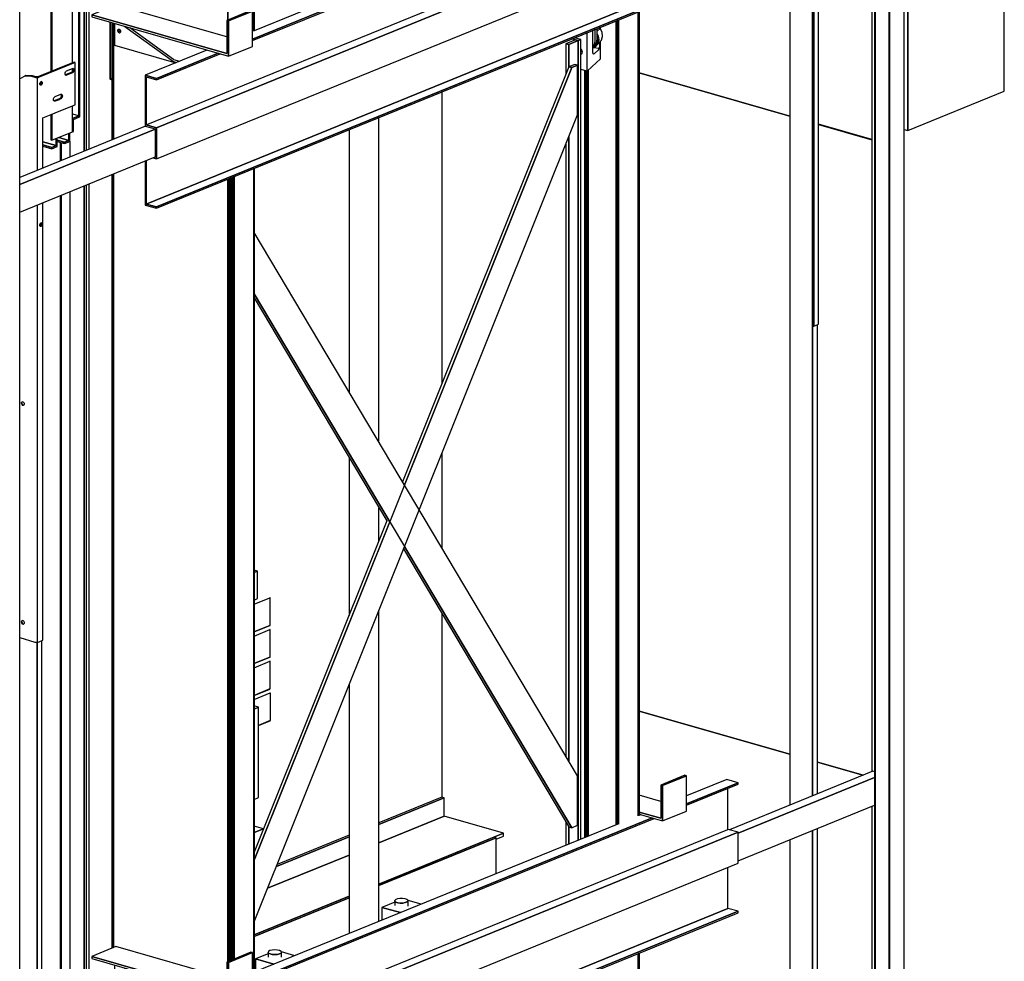
# Model space of a CAD drawing. Extents: x 5 to 3075, y 5 to 302.
# Drawn here: x 45 to 60, y 152 to 167 of the extents above; entities that cross this region are included whole.
import ezdxf

# ---------------------------------------------------------------- set-up
doc = ezdxf.new("R2010")
doc.units = 0
doc.header["$LTSCALE"] = 0.5
doc.header["$MEASUREMENT"] = 0
doc.layers.get('0').update_dxf_attribs({"linetype": 'CONTINUOUS'})

# ---------------------------------------------------------------- blocks, each defined once
blk = doc.blocks.new('LD_20200403092319_00000029')
for p, q in [((2071.7, 230.8), (2043.2, 238.9)), ((2529.2, 203.3), (2395.7, 241.6)), ((2529.2, 203.3), (2400.7, 150.9)), ((2400.7, 150.9), (2529.2, 203.3)), ((2529.2, 156.3), (2529.2, 203.3)), ((2400.7, 150.9), (2395.7, 152.3)), ((2395.7, 152.3), (2400.7, 150.9)), ((2529.2, 156.3), (2400.7, 103.9)), ((2400.7, 103.9), (2529.2, 156.3)), ((2400.7, 150.9), (2400.7, 103.9)), ((2400.7, 103.9), (2400.7, 150.9)), ((2529.2, -78.7), (2529.2, 156.3)), ((2400.7, 103.9), (2395.7, 105.3)), ((2395.7, 105.3), (2400.7, 103.9)), ((2400.7, 103.9), (2400.7, -131.1)), ((2400.7, -131.1), (2400.7, 103.9)), ((2400.7, -131.1), (2529.2, -78.7)), ((2395.7, -129.6), (2400.7, -131.1))]:
    blk.add_line(p, q)
blk = doc.blocks.new('LD_20200403092319_00000037')
for p, q in [((6.2, 137.8), (27.2, 146.4)), ((27.2, 146.6), (27.1, 146.6)), ((27.3, 146.5), (27.2, 146.6)), ((27.3, 146.4), (27.2, 146.4)), ((27.4, 146.3), (27.3, 146.5)), ((27.4, 146.3), (27.3, 146.4)), ((27.4, 146.3), (27.4, 146.3)), ((27.5, 146.1), (27.4, 146.3)), ((27.5, 110), (27.5, 146.1)), ((27.2, 109.5), (6.2, 101)), ((6.2, 100.9), (27.1, 109.5)), ((27.1, 109.5), (27.2, 109.5)), ((27.2, 109.5), (27.3, 109.6)), ((27.3, 109.6), (27.4, 109.7)), ((27.4, 109.8), (27.5, 110)), ((27.4, 109.7), (27.4, 109.8)), ((6.2, 95.5), (27.2, 104.1)), ((27.2, 104.3), (27.1, 104.3)), ((27.3, 104.2), (27.2, 104.3)), ((27.3, 104.1), (27.2, 104.1)), ((27.4, 104.1), (27.3, 104.2)), ((27.4, 104.1), (27.3, 104.1)), ((27.4, 104), (27.4, 104.1)), ((27.5, 103.9), (27.4, 104)), ((27.5, 67.7), (27.5, 103.9)), ((27.2, 67.3), (6.2, 58.7)), ((6.2, 58.7), (27.1, 67.2)), ((27.1, 67.2), (27.2, 67.3)), ((27.2, 67.3), (27.3, 67.3)), ((27.3, 67.3), (27.4, 67.4)), ((27.4, 67.5), (27.5, 67.7)), ((27.4, 67.4), (27.4, 67.5)), ((6.2, 53.2), (27.2, 61.8)), ((27.2, 62), (27.1, 62)), ((27.3, 61.9), (27.2, 62)), ((27.3, 61.8), (27.2, 61.8)), ((27.4, 61.8), (27.3, 61.9)), ((27.4, 61.8), (27.3, 61.8)), ((27.4, 61.7), (27.4, 61.8)), ((27.5, 61.6), (27.4, 61.7)), ((27.5, 25.4), (27.5, 61.6)), ((27.2, 25), (6.2, 16.4)), ((6.2, 16.4), (27.1, 24.9)), ((6.2, 10.9), (27.6, 19.7)), ((27.1, 24.9), (27.2, 25)), ((27.2, 25), (27.3, 25)), ((27.3, 25), (27.4, 25.1)), ((27.4, 25.3), (27.5, 25.4)), ((27.4, 25.1), (27.4, 25.3)), ((27.5, 19.8), (27.4, 19.9)), ((27.6, 19.7), (27.5, 19.8)), ((27.6, 19.7), (27.6, 19.7)), ((27.7, 19.6), (27.6, 19.7)), ((27.7, 19.6), (27.6, 19.7)), ((27.8, 19.5), (27.7, 19.6)), ((27.8, 19.4), (27.8, 19.5)), ((27.8, -16.8), (27.8, 19.4)), ((27.6, -17.2), (12.1, -23.5)), ((12.1, -23.5), (27.4, -17.3)), ((27.4, -17.3), (27.6, -17.2)), ((27.6, -17.1), (27.7, -17)), ((27.6, -17.2), (27.6, -17.1)), ((27.7, -17), (27.8, -16.9)), ((27.8, -16.9), (27.8, -16.8))]:
    blk.add_line(p, q)
blk = doc.blocks.new('LD_20200403092319_0000003B')
for p, q in [((197.7, 1951.1), (197.7, 1926.1)), ((199.2, 1926.8), (199.2, 1950.6)), ((199.2, 1950.6), (199.2, 1926.8)), ((197.7, 1880), (197.7, 672.6)), ((199.2, 673.2), (199.2, 1880.6)), ((199.2, 1880.6), (199.2, 673.2))]:
    blk.add_line(p, q)
blk = doc.blocks.new('LD_20200403092319_00000041')
for p, q in [((1078.7, -190.3), (1078.7, -102.9)), ((1087.4, -99.3), (1087.4, -262.8)), ((1087.4, -261), (1087.4, -99.3)), ((1088.7, -262.3), (1088.7, -96.9)), ((1049.9, -115.4), (1049.9, -202)), ((1051.4, -201.4), (1051.4, -114)), ((1051.4, -114), (1051.4, -201.4)), ((1081, -189.3), (1032.8, -209)), ((1082.5, -189.8), (1034.3, -209.4)), ((1082.5, -189.8), (1081, -189.3)), ((1082.5, -246.2), (1082.5, -189.8)), ((1015.3, -207.9), (1008.4, -211.6)), ((1016.6, -207.4), (1015.3, -207.9)), ((1024.1, -208.3), (1015.3, -207.9)), ((1025.4, -207.8), (1016.6, -207.4)), ((1024.1, -208.3), (1028.7, -209.6)), ((1030, -209.1), (1025.4, -207.8)), ((1028.7, -209.6), (1030, -209.9)), ((1030.6, -209.2), (1030, -209.1)), ((1031.4, -209.2), (1030.6, -209.2)), ((1032.2, -209.2), (1031.4, -209.2)), ((1031.6, -209.9), (1033.1, -209.8)), ((1032.8, -209), (1032.2, -209.2)), ((1033.1, -209.8), (1034.3, -209.4)), ((1068.9, -204.7), (1069, -203.5)), ((1069, -205.9), (1068.9, -204.7)), ((1069, -203.5), (1069.5, -202.3)), ((1069.5, -206.7), (1069, -205.9)), ((1077.1, -203.4), (1069.4, -206.5)), ((1069.4, -206.5), (1069.4, -206.5)), ((1069.5, -202.3), (1070.1, -201.4)), ((1070.1, -207), (1069.5, -206.7)), ((1070.1, -201.4), (1070.9, -200.8)), ((1070.9, -206.9), (1070.1, -207)), ((1070.9, -200.8), (1078.7, -197.7)), ((1078.7, -203.8), (1070.9, -206.9)), ((1077.9, -202.8), (1077.1, -203.4)), ((1078.6, -201.9), (1077.9, -202.8)), ((1079.1, -200.7), (1078.6, -201.9)), ((1078.6, -201.9), (1080.1, -202.3)), ((1078.7, -197.7), (1079.5, -197.6)), ((1078.7, -197.7), (1079.1, -198.4)), ((1078.7, -201.5), (1078.7, -197.8)), ((1079.5, -203.2), (1078.7, -203.8)), ((1079, -197.7), (1080.1, -198)), ((1079.1, -198.4), (1079.2, -199.5)), ((1079.2, -199.5), (1079.1, -200.7)), ((1080.1, -198), (1079.5, -197.6)), ((1079.5, -203.2), (1080.1, -202.3)), ((1080.1, -198), (1080.6, -198.8)), ((1080.6, -201.1), (1080.1, -202.3)), ((1080.7, -199.9), (1080.6, -198.8)), ((1080.7, -199.9), (1080.6, -201.1)), ((1030, -209.9), (1031.6, -209.9)), ((1031.6, -209.9), (1031.6, -333.5)), ((1035.3, -218.4), (1035.4, -217.5)), ((1035.4, -219.3), (1035.3, -218.4)), ((1035.4, -217.5), (1035.7, -216.6)), ((1035.7, -219.9), (1035.4, -219.3)), ((1036, -219.3), (1035.5, -219.6)), ((1035.7, -216.6), (1036.3, -215.9)), ((1036.3, -220.2), (1035.7, -219.9)), ((1036.5, -218.5), (1036, -219.3)), ((1036.3, -215.9), (1036.9, -215.4)), ((1036.9, -220.1), (1036.3, -220.2)), ((1036.8, -217.6), (1036.5, -218.5)), ((1038, -219), (1036.5, -218.5)), ((1036.7, -215.6), (1036.8, -215.8)), ((1036.8, -215.8), (1037, -216.7)), ((1037, -216.7), (1036.8, -217.6)), ((1036.9, -215.4), (1037.5, -215.4)), ((1037.5, -219.7), (1036.9, -220.1)), ((1038, -215.7), (1037.1, -215.4)), ((1037.5, -215.4), (1038, -215.7)), ((1038, -219), (1037.5, -219.7)), ((1038, -215.7), (1038.4, -216.3)), ((1038.4, -218.1), (1038, -219)), ((1038.4, -216.3), (1038.5, -217.1)), ((1038.5, -217.1), (1038.4, -218.1)), ((1054, -236.8), (1054.7, -235.9)), ((1054.7, -235.9), (1055.5, -235.3)), ((1055.5, -235.3), (1063.2, -232.2)), ((1063.2, -232.2), (1064, -232.1)), ((1063.6, -235.2), (1063.2, -236.3)), ((1063.3, -232.2), (1063.6, -232.8)), ((1063.6, -232.1), (1064.7, -232.5)), ((1063.6, -232.8), (1063.8, -233.9)), ((1063.8, -233.9), (1063.6, -235.2)), ((1064.7, -232.5), (1064, -232.1)), ((1064.7, -232.5), (1065.2, -233.3)), ((1065.2, -235.6), (1064.7, -236.8)), ((1065.3, -234.4), (1065.2, -233.3)), ((1065.3, -234.4), (1065.2, -235.6)), ((1053.4, -239.2), (1053.6, -238)), ((1053.6, -240.3), (1053.4, -239.2)), ((1053.6, -238), (1054, -236.8)), ((1054, -241.1), (1053.6, -240.3)), ((1057.8, -239.4), (1054, -241)), ((1054, -241), (1054, -241)), ((1054.7, -241.5), (1054, -241.1)), ((1055.5, -241.4), (1054.7, -241.5)), ((1059.4, -239.9), (1055.5, -241.4)), ((1061.7, -237.8), (1057.8, -239.4)), ((1059.4, -239.9), (1061.3, -239.1)), ((1061, -254.9), (1082.5, -246.2)), ((1063.2, -238.3), (1061.3, -239.1)), ((1062.5, -237.3), (1061.7, -237.8)), ((1063.2, -236.3), (1062.5, -237.3)), ((1063.2, -236.3), (1064.7, -236.8)), ((1064, -237.7), (1063.2, -238.3)), ((1064, -237.7), (1064.7, -236.8)), ((1078.7, -282.3), (1078.7, -247.7)), ((1039.4, -263.7), (1050.2, -259.3)), ((1049.9, -259.5), (1049.9, -293)), ((1050.2, -259.3), (1061, -254.9)), ((1051.4, -293.5), (1051.4, -258.8)), ((1051.4, -258.8), (1051.4, -293.5)), ((1087.4, -261), (1078.7, -258.5)), ((1087.4, -261), (1078.7, -264.5)), ((1078.7, -264.5), (1087.4, -261)), ((1087.4, -262.8), (1087.4, -261)), ((1039.4, -330.3), (1039.4, -263.7)), ((1078.7, -264.5), (1078.7, -282.3)), ((1080, -265.9), (1087.4, -262.8)), ((1080, -281.8), (1080, -265.9)), ((1087.4, -262.8), (1088.7, -262.3)), ((1051.4, -293.5), (1078.7, -282.3)), ((1074, -284.3), (1074, -293.6)), ((1074, -293.6), (1074, -284.3)), ((1075.3, -295), (1075.3, -283.8)), ((1078.7, -282.3), (1080, -281.8)), ((1057, -300.6), (1039.4, -295.5)), ((1039.4, -295.5), (1057, -300.6)), ((1039.4, -299.6), (1051.2, -302.9)), ((1051.2, -302.9), (1039.4, -299.6)), ((1039.4, -301.4), (1051.2, -304.8)), ((1049.9, -293), (1051.4, -293.5)), ((1057, -300.6), (1051.2, -302.9)), ((1051.2, -302.9), (1057, -300.6)), ((1057, -291.2), (1057, -300.6)), ((1057, -300.6), (1057, -291.2)), ((1058.3, -301.9), (1058.3, -290.7)), ((1058.3, -293.1), (1068.2, -296)), ((1068.2, -296), (1058.3, -293.1)), ((1058.3, -295), (1068.2, -297.9)), ((1074, -293.6), (1060.5, -289.8)), ((1060.5, -289.8), (1074, -293.6)), ((1074, -293.6), (1068.2, -296)), ((1068.2, -296), (1074, -293.6)), ((1068.2, -297.9), (1075.3, -295)), ((1068.2, -296), (1068.2, -297.9)), ((1068.2, -297.9), (1068.2, -296)), ((1051.2, -304.8), (1058.3, -301.9)), ((1051.2, -302.9), (1051.2, -304.8)), ((1051.2, -304.8), (1051.2, -302.9)), ((1031.6, -379.7), (1031.6, -961.7)), ((1039.4, -437.6), (1039.4, -376.5)), ((1035.3, -406.4), (1035.4, -405.4)), ((1035.4, -407.2), (1035.3, -406.4)), ((1035.4, -405.4), (1035.7, -404.5)), ((1035.7, -404.5), (1036.3, -403.8)), ((1036.3, -403.8), (1036.9, -403.4)), ((1036.8, -405.6), (1036.5, -406.5)), ((1036.7, -403.5), (1036.8, -403.8)), ((1036.8, -403.8), (1037, -404.6)), ((1037, -404.6), (1036.8, -405.6)), ((1036.9, -403.4), (1037.5, -403.3)), ((1038, -403.6), (1037.1, -403.3)), ((1037.5, -403.3), (1038, -403.6)), ((1038, -403.6), (1038.4, -404.2)), ((1038.4, -406), (1038, -406.9)), ((1038.5, -405.1), (1038.4, -404.2)), ((1038.5, -405.1), (1038.4, -406)), ((1035.7, -407.8), (1035.4, -407.2)), ((1036, -407.2), (1035.5, -407.5)), ((1036.3, -408.1), (1035.7, -407.8)), ((1036.5, -406.5), (1036, -407.2)), ((1036.9, -408.1), (1036.3, -408.1)), ((1038, -406.9), (1036.5, -406.5)), ((1037.5, -407.6), (1036.9, -408.1)), ((1038, -406.9), (1037.5, -407.6)), ((1039.4, -611.4), (1039.4, -437.6)), ((1039.4, -959.1), (1039.4, -611.4)), ((1011.2, -641.9), (1010.8, -642.6)), ((1012, -641.6), (1011.2, -641.9)), ((1011.2, -641.9), (1011.8, -641.6)), ((1011.8, -641.6), (1012.6, -641.6)), ((1012.6, -641.6), (1013.3, -642)), ((1013.3, -642), (1013.9, -642.7)), ((1010.7, -643.4), (1010.8, -642.6)), ((1010.7, -643.4), (1010.8, -644.4)), ((1011.2, -645.3), (1010.8, -644.4)), ((1012.5, -644.7), (1011.2, -645.3)), ((1011.2, -645.3), (1011.8, -645.9)), ((1011.8, -645.9), (1012.6, -646.3)), ((1013.3, -646.4), (1012.6, -646.3)), ((1013.9, -646), (1013.3, -646.4)), ((1013.9, -642.7), (1014.4, -643.6)), ((1014.4, -645.4), (1013.9, -646)), ((1014.4, -643.6), (1014.5, -644.5)), ((1014.5, -644.5), (1014.4, -645.4)), ((1010.7, -934.7), (1010.8, -933.9)), ((1010.7, -934.7), (1010.8, -935.7)), ((1011.2, -933.2), (1010.8, -933.9)), ((1011.2, -936.6), (1010.8, -935.7)), ((1012, -932.9), (1011.2, -933.2)), ((1011.2, -933.2), (1011.8, -932.9)), ((1012.5, -936), (1011.2, -936.6)), ((1011.2, -936.6), (1011.8, -937.2)), ((1011.8, -932.9), (1012.6, -932.9)), ((1012.6, -937.6), (1011.8, -937.2)), ((1012.6, -932.9), (1013.3, -933.3)), ((1012.6, -937.6), (1013.3, -937.7)), ((1013.3, -933.3), (1013.9, -934)), ((1013.9, -937.3), (1013.3, -937.7)), ((1013.9, -934), (1014.4, -934.9)), ((1014.4, -936.7), (1013.9, -937.3)), ((1014.4, -934.9), (1014.5, -935.8)), ((1014.5, -935.8), (1014.4, -936.7)), ((1008.4, -955.5), (1028.7, -961.4)), ((1028.7, -961.4), (1030, -961.6)), ((1030, -961.6), (1031.6, -961.7)), ((1031.5, -961.7), (1031.5, -1587.1)), ((1031.5, -1587.1), (1031.5, -961.7)), ((1031.6, -961.7), (1033.1, -961.5)), ((1033.1, -961.5), (1034.3, -961.2)), ((1034.3, -961.2), (1039.4, -959.1)), ((1038.1, -1584.4), (1038.1, -959.6))]:
    blk.add_line(p, q)
blk = doc.blocks.new('LD_20200403092319_00000042')
for p, q in [((-366.1, 1804.6), (-366.1, 2055.6)), ((-372.7, 1801.9), (-372.7, 2042.3)), ((-372.7, 2042.3), (-372.7, 1801.9)), ((-369.5, 1803.2), (-369.5, 2043.6)), ((-338, 1897.7), (-338, 1973.6)), ((-338, 1973.6), (-338, 1897.7)), ((281.5, 1950.3), (268.6, 1945)), ((272.5, 1943.9), (268.6, 1945)), ((268.6, 1945), (268.6, 1904)), ((268.6, 1945), (272.5, 1943.9)), ((285.3, 1949.2), (272.5, 1943.9)), ((272.5, 1943.9), (285.3, 1949.2)), ((272.5, 1913.5), (272.5, 1943.9)), ((272.5, 1943.9), (272.5, 1913.5)), ((277, 1951.6), (285.3, 1949.2)), ((281.5, 1950.3), (277, 1951.6)), ((288.5, 1950.5), (280.2, 1952.9)), ((285.3, 1949.2), (281.5, 1950.3)), ((285.3, 1949.2), (288.5, 1950.5)), ((288.5, 1950.5), (285.3, 1949.2)), ((285.3, 1949.2), (285.3, 884.7)), ((285.3, 884.7), (285.3, 1949.2)), ((288.5, 886), (288.5, 1950.5)), ((272.7, 1914.2), (51.3, 1361.7)), ((280.5, 1917.4), (272.7, 1914.2)), ((276.6, 1913.1), (272.7, 1914.2)), ((272.7, 1914.2), (276.6, 1913.1)), ((284.3, 1916.3), (276.6, 1913.1)), ((276.6, 1913.1), (284.3, 1916.3)), ((284.3, 1916.3), (280.5, 1917.4)), ((284.3, 1850.5), (284.3, 1916.3)), ((276.6, 1913.1), (-146.3, 858)), ((53.9, 1357.5), (276.6, 1913.1)), ((-335.5, 1898.7), (-338, 1897.7)), ((-338, 1897.7), (-335.5, 1898.7)), ((-335.5, 1897), (-338, 1897.7)), ((-338, 1897.7), (-335.5, 1897)), ((103.8, 1881), (103.8, 1492.6)), ((-146.3, 776.1), (284.3, 1850.5)), ((-391.8, 1814.8), (-391.8, 1794.1)), ((268.6, 1811.4), (268.6, 996.6)), ((272.5, 990.2), (272.5, 1821)), ((272.5, 1821), (272.5, 990.2)), ((-369.5, 549.7), (-369.5, 1757)), ((-366.1, 551), (-366.1, 1758.4)), ((-391.8, 1747.9), (-391.8, 540.5)), ((-372.7, 548.3), (-372.7, 1755.7)), ((-372.7, 1755.7), (-372.7, 548.3)), ((284.3, 970.2), (-146.3, 1693.7)), ((-146.3, 1611.8), (276.6, 901.3)), ((34.3, 1308.5), (-146.3, 1611.8)), ((-146.3, 1606.5), (30.4, 1309.6)), ((103.8, 1400), (103.8, 1273.7)), ((30.4, 1309.6), (-146.3, 868.7)), ((-146.3, 858), (34.3, 1308.5)), ((52.6, 1272.3), (272.8, 902.4)), ((276.6, 901.3), (53.9, 1275.5)), ((-141.7, 1242.8), (-146.3, 1244.1)), ((-141.7, 1242.8), (-146.3, 1241)), ((-146.3, 1241), (-141.7, 1242.8)), ((-141.7, 1206.2), (-141.7, 1242.8)), ((-146.3, 1204.3), (-141.7, 1206.2)), ((103.8, 1186.4), (103.8, 941.8)), ((-140.4, 1061.6), (-146.3, 1063.3)), ((-146.3, 1059.2), (-140.4, 1061.6)), ((-140.4, 1061.6), (-146.3, 1059.2)), ((-140.4, 941.3), (-140.4, 1061.6)), ((284.3, 904.5), (284.3, 970.2)), ((-146.3, 938.9), (-140.4, 941.3)), ((103.8, 941.8), (19.9, 907.6)), ((19.9, 905.5), (106.8, 940.9)), ((106.8, 940.9), (19.9, 905.5)), ((106.8, 940.9), (103.8, 941.8)), ((106.8, 916.5), (106.8, 940.9)), ((106.8, 916.5), (19.9, 881)), ((19.9, 881), (106.8, 916.5)), ((185.7, 893.8), (106.8, 916.5)), ((268.6, 909.4), (268.6, 877.9)), ((-134, 899.7), (-146.3, 903.2)), ((-146.3, 894.7), (-134, 899.7)), ((-134, 899.7), (-146.3, 894.7)), ((-134, 899.2), (-134, 899.7)), ((19.9, 826.2), (185.7, 893.8)), ((185.7, 893.8), (172.9, 888.6)), ((185.7, 890.1), (185.7, 893.8)), ((272.5, 879.5), (272.5, 903)), ((272.5, 903), (272.5, 879.5)), ((272.8, 902.4), (276.6, 901.3)), ((276.6, 901.3), (284.3, 904.5)), ((-116.7, 849.8), (-19.9, 889.2)), ((-19.9, 889.2), (-116.7, 849.8)), ((-19.9, 891.4), (-115.7, 852.3)), ((172.9, 888.6), (19.9, 826.2)), ((175.9, 887.7), (19.9, 824.1)), ((19.9, 824.1), (175.9, 887.7)), ((175.9, 887.7), (172.9, 888.6)), ((175.9, 886.1), (185.7, 890.1)), ((175.9, 840.1), (175.9, 887.7)), ((-19.9, 864.8), (-128.4, 820.6)), ((-128.4, 820.6), (-19.9, 864.8)), ((-19.9, 810), (-146.3, 758.5)), ((-146.3, 758.5), (-19.9, 810)), ((-19.9, 807.9), (-146.3, 756.4)), ((-146.3, 756.4), (-19.9, 807.9)), ((40.9, 802.1), (23.9, 795.2)), ((42.2, 805.7), (40.9, 804.5)), ((40.9, 804.5), (41, 803.3)), ((41, 803.3), (40.9, 804.5)), ((40.9, 804.5), (40.9, 797.9)), ((41, 803.3), (42.4, 802.2)), ((42.4, 802.2), (41, 803.3)), ((44.6, 806.5), (42.2, 805.7)), ((42.4, 802.2), (44.9, 801.4)), ((44.9, 801.4), (42.4, 802.2)), ((47.8, 807), (44.6, 806.5)), ((44.9, 801.4), (48.2, 801)), ((48.2, 801), (44.9, 801.4)), ((51.3, 807), (47.8, 807)), ((48.2, 801), (51.7, 801)), ((51.7, 801), (48.2, 801)), ((54.6, 806.6), (51.3, 807)), ((51.7, 801), (54.9, 801.5)), ((54.9, 801.5), (51.7, 801)), ((57.1, 805.8), (54.6, 806.6)), ((54.9, 801.5), (57.3, 802.4)), ((57.3, 802.4), (54.9, 801.5)), ((58.5, 804.7), (57.1, 805.8)), ((57.3, 802.4), (58.6, 803.5)), ((58.6, 803.5), (57.3, 802.4)), ((58.6, 803.5), (58.5, 804.7)), ((76.1, 799.4), (58.6, 804.4)), ((58.6, 796.8), (58.6, 803.5)), ((48.4, 788.2), (23.9, 795.2)), ((23.9, 795.2), (23.9, 778.2)), ((23.9, 795.2), (48.4, 788.2)), ((-127.1, 736.6), (-127.8, 735.4)), ((-127.8, 735.4), (-127.1, 734.2)), ((-127.1, 734.2), (-127.8, 735.4)), ((-127.8, 735.4), (-127.8, 728.7)), ((-125.2, 737.6), (-127.1, 736.6)), ((-122.2, 738.2), (-125.2, 737.6)), ((-118.8, 738.5), (-122.2, 738.2)), ((-115.4, 738.2), (-118.8, 738.5)), ((-112.4, 737.6), (-115.4, 738.2)), ((-110.5, 736.6), (-112.4, 737.6)), ((-112.4, 733.2), (-110.4, 734.2)), ((-110.4, 734.2), (-112.4, 733.2)), ((-109.8, 735.4), (-110.5, 736.6)), ((-110.4, 734.2), (-109.8, 735.4)), ((-109.8, 735.4), (-110.4, 734.2)), ((-92.3, 730.8), (-110, 735.9)), ((-109.8, 728.8), (-109.8, 735.4)), ((-127.8, 733.4), (-144.5, 726.5)), ((-120, 719.5), (-144.5, 726.5)), ((-144.5, 726.5), (-144.5, 709.5)), ((-144.5, 726.5), (-120, 719.5)), ((-127.1, 734.2), (-125.1, 733.2)), ((-125.1, 733.2), (-127.1, 734.2)), ((-125.1, 733.2), (-122.2, 732.5)), ((-122.2, 732.5), (-125.1, 733.2)), ((-122.2, 732.5), (-118.7, 732.3)), ((-118.7, 732.3), (-122.2, 732.5)), ((-118.7, 732.3), (-115.3, 732.6)), ((-115.3, 732.6), (-118.7, 732.3)), ((-115.3, 732.6), (-112.4, 733.2)), ((-112.4, 733.2), (-115.3, 732.6))]:
    blk.add_line(p, q)
blk = doc.blocks.new('LD_20200403092319_00000043')
for p, q in [((19.9, 3210.7), (19.9, 3643)), ((-19.9, 3626.8), (-19.9, 3277.7)), ((-19.9, 3190.4), (-19.9, 2980.2)), ((19.9, 3079.6), (19.9, 3123.5)), ((19.9, 2572.7), (19.9, 2987)), ((-19.9, 2887.6), (-19.9, 2556.5))]:
    blk.add_line(p, q)
blk = doc.blocks.new('LD_20200403092319_00000045')
for p, q in [((36.2, -28.5), (36.2, -12.8)), ((38.8, -15.3), (42.7, -11.6)), ((38.8, -26.1), (38.8, -11.8)), ((42.7, -11.6), (41.6, -10.6)), ((42, -10.4), (42, -10.9)), ((45.4, -16.7), (42.7, -11.6)), ((43.1, -12.2), (43.1, -10)), ((25.4, -68.3), (25.4, -17.2)), ((33.1, -42.5), (33.1, -14.1)), ((37.8, -30.6), (38.8, -26.1)), ((38.8, -18.6), (40.3, -21.5)), ((39.7, -21.8), (38.8, -20.1)), ((40.3, -27.2), (39.7, -21.8)), ((40.3, -21.5), (40.9, -27.1)), ((44.6, -27.4), (46.1, -22.3)), ((46.1, -22.3), (45.4, -16.7)), ((16.9, -38.6), (17.5, -39.3)), ((17.5, -39.3), (18.4, -41)), ((33.1, -36), (35.3, -33)), ((33.1, -36.2), (35.2, -34.3)), ((33.1, -36.9), (35.6, -35.9)), ((33.1, -37.4), (36, -36.1)), ((34, -37), (41.5, -37.9)), ((35.2, -34.3), (37.8, -30.6)), ((35.3, -33), (36.2, -28.5)), ((35.6, -35.9), (38.9, -32.1)), ((36, -36.1), (35.6, -35.9)), ((36, -36.1), (41.2, -31.3)), ((39.4, -32.2), (36, -36.1)), ((38.9, -32.1), (40.3, -27.2)), ((40.9, -27.1), (39.4, -32.2)), ((41, -39.4), (41.5, -37.9)), ((41.2, -31.3), (44.6, -27.4)), ((41.5, -37.9), (41.9, -36)), ((42, -34.1), (41.9, -36)), ((42, -30.3), (42, -34.1)), ((43.1, -51.8), (43.1, -29.1)), ((18.5, -42), (16.9, -42.6)), ((17.5, -46), (16.9, -46.3)), ((18.4, -44.7), (17.5, -46)), ((18.4, -41), (18.7, -42.9)), ((18.7, -42.9), (18.4, -44.7)), ((25.8, -68.2), (43.1, -51.9)), ((33.3, -44.1), (33.1, -42.5)), ((33.6, -45.3), (33.3, -44.1)), ((34.2, -45.8), (33.6, -45.3)), ((34.8, -45.6), (34.2, -45.8)), ((34.8, -45.6), (40.3, -40.4)), ((41, -39.4), (40.3, -40.4)), ((43.1, -51.9), (43.1, -51.8)), ((16.9, -65.9), (25, -68.2)), ((25, -68.2), (25.2, -68.3)), ((25.2, -68.3), (25.4, -68.3)), ((25.4, -68.3), (25.6, -68.2)), ((25.6, -68.2), (25.8, -68.2))]:
    blk.add_line(p, q)
blk = doc.blocks.new('LD_20200403092319_00000049')
for p, q in [((113.3, 1896.6), (113.3, 826.1)), ((113.3, 826.1), (113.3, 1896.6)), ((113.5, 1896.7), (113.5, 826.2)), ((113.5, 826.2), (113.5, 1896.7)), ((113.7, 826.5), (113.7, 1896.8)), ((113.7, 1896.8), (113.7, 826.3)), ((113.7, 826.3), (113.7, 1896.8)), ((78.7, 1882.5), (78.7, 840.9)), ((78.7, 840.9), (78.7, 1882.5)), ((-75.5, 837.1), (-75.5, 681.2)), ((-75.4, 837), (-75.4, 681.3)), ((-75.4, 681.3), (-75.4, 837)), ((-75, 836.9), (-75, 681.4)), ((-75, 681.4), (-75, 836.9)), ((-74.3, 836.7), (-74.3, 681.7)), ((-74.3, 681.7), (-74.3, 836.7)), ((-73.4, 836.5), (-73.4, 682.1)), ((-73.4, 682.1), (-73.4, 836.5)), ((113.3, 643.1), (113.3, -427.5)), ((113.3, -427.5), (113.3, 643.1)), ((113.5, 643.2), (113.5, -427.4)), ((113.5, -427.4), (113.5, 643.2)), ((113.7, -427.1), (113.7, 643.2)), ((113.7, 643.2), (113.7, -427.2)), ((113.7, -427.2), (113.7, 643.2)), ((-75.5, 635), (-75.5, -394.9)), ((-75.4, 635.1), (-75.4, -394.9)), ((-75.4, -394.9), (-75.4, 635.1)), ((-75, 635.3), (-75, -394.7)), ((-75, -394.7), (-75, 635.3)), ((-74.3, 635.5), (-74.3, -394.4)), ((-74.3, -394.4), (-74.3, 635.5)), ((-73.4, 635.9), (-73.4, -394.1)), ((-73.4, -394.1), (-73.4, 635.9)), ((79.8, 629.4), (79.8, -412.2)), ((79.8, -412.2), (79.8, 629.4)), ((81.1, 629.9), (81.1, -411.7)), ((81.1, -411.7), (81.1, 629.9)), ((82.4, 630.5), (82.4, -411.2)), ((82.4, -411.2), (82.4, 630.5)), ((83.7, 631), (83.7, -410.6)), ((83.7, -410.6), (83.7, 631)), ((85, 631.5), (85, -410.1)), ((85, -410.1), (85, 631.5)), ((86.2, 632), (86.2, -409.6)), ((86.2, -409.6), (86.2, 632)), ((87.1, 632.4), (87.1, -409.3)), ((87.1, -409.3), (87.1, 632.4)), ((78.7, 628.9), (78.7, -412.7)), ((78.7, -412.7), (78.7, 628.9))]:
    blk.add_line(p, q)
blk = doc.blocks.new('LD_20200403092319_0000004B')
for p, q in [((105.1, -430.8), (105.1, 639.7)), ((105.1, 639.7), (105.1, -430.8)), ((105.9, -430.4), (105.9, 640)), ((105.9, 640), (105.9, -430.4)), ((106.4, -430), (106.4, 640.2)), ((106.4, 640.2), (106.4, -430)), ((106.5, -430), (106.5, 640.3)), ((75.9, 627.8), (75.9, -442.5)), ((75.9, -442.5), (75.9, 627.8)), ((75.9, 627.8), (75.9, -442.5)), ((76, -442.4), (76, 627.9)), ((76, 627.9), (76, -442.4)), ((76.2, -442.3), (76.2, 627.9)), ((76.2, 627.9), (76.2, -442.3)), ((76.5, -442.2), (76.5, 628)), ((76.5, 628), (76.5, -442.2)), ((76.5, -442.2), (76.5, 628)), ((76.5, 628), (76.5, -442.2)), ((76.8, -442.1), (76.8, 628.2)), ((76.8, 628.2), (76.8, -442.1)), ((77.2, -441.9), (77.2, 628.3)), ((77.2, 628.3), (77.2, -441.9)), ((77.6, -441.8), (77.6, 628.5)), ((77.6, 628.5), (77.6, -441.8)), ((78, -441.7), (78, 628.6)), ((78, 628.6), (78, -441.7)), ((78.3, -441.6), (78.3, 628.8)), ((78.3, 628.8), (78.3, -441.6)), ((78.7, -441.6), (78.7, 628.9)), ((78.7, 628.9), (78.7, -441.6)), ((78.9, -441.5), (78.9, 629.1)), ((78.9, 629.1), (78.9, -441.5)), ((33.9, -459.6), (33.9, 561.7)), ((33.9, 561.7), (33.9, -459.6)), ((34.3, -459.4), (34.3, 561.6)), ((34.3, 561.6), (34.3, -459.4)), ((34.8, -459.2), (34.8, 561.4)), ((34.8, 561.4), (34.8, -459.2)), ((35.5, -458.9), (35.5, 561.2)), ((35.5, 561.2), (35.5, -458.9)), ((36.3, -458.6), (36.3, 561)), ((36.3, 561), (36.3, -458.6)), ((37.1, -458.3), (37.1, 560.9)), ((37.1, 560.9), (37.1, -458.3)), ((37.9, -457.9), (37.9, 561.5)), ((37.9, 561.5), (37.9, -457.9)), ((38.6, -457.7), (38.6, 562.2)), ((38.6, 562.2), (38.6, -457.7)), ((105.1, -1684.4), (105.1, -613.8)), ((105.1, -613.8), (105.1, -1684.4)), ((105.9, -1684), (105.9, -613.5)), ((105.9, -613.5), (105.9, -1684)), ((106.4, -1683.6), (106.4, -613.3)), ((106.4, -613.3), (106.4, -1683.6)), ((106.5, -1683.5), (106.5, -613.3))]:
    blk.add_line(p, q)
blk = doc.blocks.new('LD_20200403092319_0000004E')
for p, q in [((1041.1, -375.8), (1041.1, -957.3)), ((1048.7, -954.7), (1048.7, -372.7)), ((1042.7, -957.8), (1042.7, -436.3)), ((1042.7, -436.3), (1042.7, -610.1)), ((1010.7, -452.7), (1010.7, -1595.6)), ((1041, -461.4), (1041, -1583.3)), ((1041, -1583.3), (1041, -461.4)), ((1042.7, -610.1), (1042.7, -957.8)), ((1042.7, -957.8), (1047.8, -955.7)), ((1047.6, -1580.6), (1047.6, -955.8)), ((1047.8, -955.7), (1048.6, -955.2)), ((1048.6, -955.2), (1048.7, -954.7)), ((1041.1, -957.3), (1042.7, -957.8)), ((1041, -1629.4), (1041, -2340.7)), ((1041, -2340.7), (1041, -1629.4)), ((1047.6, -2338.1), (1047.6, -1626.7)), ((1010.7, -1641.8), (1010.7, -2332))]:
    blk.add_line(p, q)
blk = doc.blocks.new('LD_20200403092319_00000063')
for p, q in [((452, 292.6), (251.5, 350.1)), ((549.5, 264.6), (488.9, 282)), ((468.6, -561.7), (561, -588.2))]:
    blk.add_line(p, q)
blk = doc.blocks.new('LD_20200403092319_00000065')
for p, q in [((251.5, 72), (280, 63.8)), ((251.5, -221.2), (452, -278.8)), ((490, -289.7), (561, -310.1))]:
    blk.add_line(p, q)
blk = doc.blocks.new('LD_20200403092319_00000066')
for p, q in [((452, 292.6), (251.5, 350.1)), ((561, 261.3), (490, 281.7)), ((251.5, -499.4), (452, -556.9)), ((488.9, -567.5), (549.5, -584.9))]:
    blk.add_line(p, q)
blk = doc.blocks.new('LD_20200403092319_00000069')
blk.add_line((19.3, -2931.6), (19.3, 3028))
blk = doc.blocks.new('LD_20200403092319_0000006A')
for p, q in [((0, -2939.5), (0, 3020.2)), ((-39.5, 3012.1), (-39.5, -2955.6)), ((-38.3, 3011.7), (-38.3, -2955.1)), ((-38.3, -2955.1), (-38.3, 3011.7)), ((-20.4, 3012.6), (-20.4, -2947.8)), ((-19.3, 3012.3), (-19.3, -2947.4)), ((-19.3, -2947.4), (-19.3, 3012.3)), ((-43, 750), (-43, -457.4)), ((-43, -503.6), (-43, -1711))]:
    blk.add_line(p, q)
blk = doc.blocks.new('LD_20200403092319_0000006D')
for p, q in [((331.4, 250.2), (299.3, 237.1)), ((333.7, 249.5), (301.6, 236.4)), ((301.6, 236.4), (333.7, 249.5)), ((333.7, 249.5), (331.4, 250.2)), ((333.7, 202.5), (333.7, 249.5)), ((581.8, 255.4), (390.7, 177.5)), ((583.9, 254.8), (581.8, 255.4)), ((301.6, 236.4), (299.3, 237.1)), ((299.3, 237.1), (299.3, 192.9)), ((299.3, 237.1), (301.6, 236.4)), ((301.6, 189.4), (301.6, 236.4)), ((301.6, 236.4), (301.6, 189.4)), ((387.3, 244.3), (333.7, 222.5)), ((333.7, 212.1), (402.2, 240)), ((402.2, 240), (333.7, 212.1)), ((333.7, 210.2), (402.2, 238.1)), ((402.2, 240), (387.3, 244.3)), ((402.2, 173.2), (583.9, 247.2)), ((583.9, 247.2), (402.2, 173.2)), ((402.2, 238.1), (402.2, 240)), ((299.3, 215.2), (270.8, 223.4)), ((388.8, 178.1), (388.8, 232.7)), ((402.2, 136.1), (583.9, 210.1)), ((272.9, 197.7), (270.5, 196.7)), ((299.3, 192.9), (270.8, 201.1)), ((270.8, 201.1), (299.3, 192.9)), ((270.8, 198.3), (301.6, 189.4)), ((271, 197.6), (270.8, 197.5)), ((271.9, 197.8), (271, 197.6)), ((272.1, 197.9), (271.9, 197.8)), ((301.6, 189.4), (333.7, 202.5)), ((-244.1, -23.4), (287.8, 193.4)), ((287.8, 193.4), (-244.1, -23.4)), ((-244.1, -25.3), (290.5, 192.6)), ((242, 185.1), (-242, -12.2)), ((-385.7, -137.6), (388.8, 178.1)), ((-372.3, -141.5), (402.2, 174.2)), ((402.2, 174.2), (-372.3, -141.5)), ((402.2, 174.2), (388.8, 178.1)), ((402.2, 132.9), (402.2, 174.2)), ((-372.3, -182.8), (402.2, 132.9)), ((388.8, 72.8), (388.8, 127.4)), ((388.8, 72.8), (-385.7, -242.9)), ((-385.7, -242.9), (388.8, 72.8)), ((-372.3, -246.7), (402.2, 69)), ((402.2, 69), (-372.3, -246.7)), ((-372.3, -248.6), (402.2, 67.1)), ((402.2, 69), (388.8, 72.8)), ((402.2, 67.1), (402.2, 69)), ((-426.1, 22), (-458.2, 8.9)), ((-278.6, -20.3), (-426.1, 22)), ((-246.4, 14.6), (-278.6, 1.5)), ((-244.1, 14), (-276.3, 0.9)), ((-276.3, 0.9), (-244.1, 14)), ((-244.1, 14), (-246.4, 14.6)), ((-244.1, -33), (-244.1, 14)), ((-278.6, -42.6), (-458.2, 8.9)), ((-458.2, 8.9), (-458.2, 6.1)), ((-458.2, 8.9), (-278.6, -42.6)), ((-458.2, 6.1), (-276.3, -46.1)), ((-276.3, 0.9), (-278.6, 1.5)), ((-278.6, 1.5), (-278.6, -42.6)), ((-278.6, 1.5), (-276.3, 0.9)), ((-276.3, -46.1), (-276.3, 0.9)), ((-276.3, 0.9), (-276.3, -46.1)), ((-428, -2.6), (-428, -31.4)), ((-423.8, -11.9), (-423.6, -11.1)), ((-423.6, -12.9), (-423.8, -11.9)), ((-423.6, -11.1), (-423.2, -10.4)), ((-423.2, -13.7), (-423.6, -12.9)), ((-423.2, -10.4), (-422.4, -10.1)), ((-423.2, -10.4), (-422.6, -10.1)), ((-423.2, -13.7), (-421.3, -13)), ((-422.6, -10.1), (-421.9, -10.1)), ((-421.9, -10.1), (-421.1, -10.5)), ((-421.9, -11.1), (-421.7, -10.3)), ((-421.7, -12.1), (-421.9, -11.1)), ((-421.7, -10.3), (-421.7, -10.2)), ((-421.3, -13), (-421.7, -12.1)), ((-420.7, -13.6), (-421.3, -13)), ((-421.1, -10.5), (-420.5, -11.2)), ((-420.5, -11.2), (-420.1, -12.1)), ((-420.1, -12.1), (-420, -13)), ((-420, -13), (-420.1, -13.9)), ((-414.2, -6.5), (-349.4, -53.1)), ((-349.4, -50.3), (-407.7, -8.4)), ((-422.6, -14.4), (-423.2, -13.7)), ((-421.9, -14.8), (-422.6, -14.4)), ((-421.9, -14.8), (-421.1, -14.9)), ((-420.5, -14.5), (-421.1, -14.9)), ((-420.1, -13.9), (-420.7, -13.6)), ((-420.1, -13.9), (-420.5, -14.5)), ((-428, -31.4), (-346.5, -54.8)), ((-305, -37.9), (-387.3, -71.4)), ((-276.3, -46.1), (-244.1, -33)), ((-372.3, -75.7), (-290.1, -42.2)), ((-290.1, -42.2), (-372.3, -75.7)), ((-372.3, -77.6), (-287.4, -42.9)), ((-349.4, -50.3), (-341.7, -52.5)), ((-349.4, -53.1), (-345.3, -54.3)), ((-341.3, -52.7), (-341.7, -52.5)), ((-372.3, -75.7), (-387.3, -71.4)), ((-387.3, -71.4), (-372.3, -75.7)), ((-387.3, -71.4), (-387.3, -137.2)), ((-385.7, -73.7), (-372.3, -77.6)), ((-385.7, -137.6), (-385.7, -73.7)), ((-385.7, -73.7), (-385.7, -137.6)), ((-372.3, -77.6), (-372.3, -75.7)), ((-372.3, -75.7), (-372.3, -77.6)), ((-386.6, -139.3), (-554.3, -207.6)), ((-554.3, -216.7), (-373.9, -143.1)), ((-373.9, -143.1), (-554.3, -216.7)), ((-387.3, -137.2), (-385.7, -137.6)), ((-387.3, -137.2), (-387.3, -139.1)), ((-372.3, -141.5), (-387.3, -137.2)), ((-387.3, -139.1), (-373.9, -142.9)), ((-385.7, -137.6), (-372.3, -141.5)), ((-373.9, -142.9), (-373.9, -180.5)), ((-372.3, -182.8), (-372.3, -141.5)), ((-372.3, -141.5), (-372.3, -182.8)), ((-554.3, -253.8), (-373.9, -180.3)), ((-376.9, -181.5), (-372.3, -182.8)), ((-373.9, -180.5), (-374.2, -180.4)), ((-374.2, -180.4), (-373.9, -180.5)), ((-387.3, -185.7), (-387.3, -244.3)), ((-385.7, -242.9), (-385.7, -185.1)), ((-385.7, -185.1), (-385.7, -242.9)), ((-387.3, -244.3), (-372.3, -248.6)), ((-372.3, -246.7), (-385.7, -242.9)), ((-385.7, -242.9), (-372.3, -246.7)), ((-372.3, -248.6), (-372.3, -246.7)), ((-372.3, -246.7), (-372.3, -248.6))]:
    blk.add_line(p, q)
blk = doc.blocks.new('LD_20200403092319_0000006E')
for p, q in [((331.4, 250.2), (299.3, 237.1)), ((333.7, 249.5), (301.6, 236.4)), ((301.6, 236.4), (333.7, 249.5)), ((333.7, 249.5), (331.4, 250.2)), ((333.7, 202.5), (333.7, 249.5)), ((581.8, 255.4), (390.7, 177.5)), ((583.9, 254.8), (581.8, 255.4)), ((301.6, 236.4), (299.3, 237.1)), ((299.3, 237.1), (299.3, 192.9)), ((299.3, 237.1), (301.6, 236.4)), ((301.6, 189.4), (301.6, 236.4)), ((301.6, 236.4), (301.6, 189.4)), ((387.3, 244.3), (333.7, 222.5)), ((333.7, 212.1), (402.2, 240)), ((402.2, 240), (333.7, 212.1)), ((333.7, 210.2), (402.2, 238.1)), ((402.2, 240), (387.3, 244.3)), ((402.2, 173.2), (583.9, 247.2)), ((583.9, 247.2), (402.2, 173.2)), ((402.2, 238.1), (402.2, 240)), ((299.3, 215.2), (270.8, 223.4)), ((388.8, 178.1), (388.8, 232.7)), ((402.2, 136.1), (583.9, 210.1)), ((272.9, 197.7), (270.5, 196.7)), ((299.3, 192.9), (270.8, 201.1)), ((270.8, 201.1), (299.3, 192.9)), ((270.8, 198.3), (301.6, 189.4)), ((271, 197.6), (270.8, 197.5)), ((271.9, 197.8), (271, 197.6)), ((272.1, 197.9), (271.9, 197.8)), ((301.6, 189.4), (333.7, 202.5)), ((-244.1, -23.4), (287.8, 193.4)), ((287.8, 193.4), (-244.1, -23.4)), ((-244.1, -25.3), (290.5, 192.6)), ((242, 185.1), (-242, -12.2)), ((-385.7, -137.6), (388.8, 178.1)), ((-372.3, -141.5), (402.2, 174.2)), ((402.2, 174.2), (-372.3, -141.5)), ((402.2, 174.2), (388.8, 178.1)), ((402.2, 132.9), (402.2, 174.2)), ((-372.3, -182.8), (402.2, 132.9)), ((388.8, 72.8), (388.8, 127.4)), ((388.8, 72.8), (-385.7, -242.9)), ((-385.7, -242.9), (388.8, 72.8)), ((-372.3, -246.7), (402.2, 69)), ((402.2, 69), (-372.3, -246.7)), ((-372.3, -248.6), (402.2, 67.1)), ((402.2, 69), (388.8, 72.8)), ((402.2, 67.1), (402.2, 69)), ((-426.1, 22), (-458.2, 8.9)), ((-278.6, -20.3), (-426.1, 22)), ((-246.4, 14.6), (-278.6, 1.5)), ((-244.1, 14), (-276.3, 0.9)), ((-276.3, 0.9), (-244.1, 14)), ((-244.1, 14), (-246.4, 14.6)), ((-244.1, -33), (-244.1, 14)), ((-278.6, -42.6), (-458.2, 8.9)), ((-458.2, 8.9), (-458.2, 6.1)), ((-458.2, 8.9), (-278.6, -42.6)), ((-458.2, 6.1), (-276.3, -46.1)), ((-276.3, 0.9), (-278.6, 1.5)), ((-278.6, 1.5), (-278.6, -42.6)), ((-278.6, 1.5), (-276.3, 0.9)), ((-276.3, -46.1), (-276.3, 0.9)), ((-276.3, 0.9), (-276.3, -46.1)), ((-428, -2.6), (-428, -31.4)), ((-423.8, -11.9), (-423.6, -11.1)), ((-423.6, -12.9), (-423.8, -11.9)), ((-423.6, -11.1), (-423.2, -10.4)), ((-423.2, -13.7), (-423.6, -12.9)), ((-423.2, -10.4), (-422.4, -10.1)), ((-423.2, -10.4), (-422.6, -10.1)), ((-423.2, -13.7), (-421.3, -13)), ((-422.6, -10.1), (-421.9, -10.1)), ((-421.9, -10.1), (-421.1, -10.5)), ((-421.9, -11.1), (-421.7, -10.3)), ((-421.7, -12.1), (-421.9, -11.1)), ((-421.7, -10.3), (-421.7, -10.2)), ((-421.3, -13), (-421.7, -12.1)), ((-420.7, -13.6), (-421.3, -13)), ((-421.1, -10.5), (-420.5, -11.2)), ((-420.5, -11.2), (-420.1, -12.1)), ((-420.1, -12.1), (-420, -13)), ((-420, -13), (-420.1, -13.9)), ((-414.2, -6.5), (-349.4, -53.1)), ((-349.4, -50.3), (-407.7, -8.4)), ((-422.6, -14.4), (-423.2, -13.7)), ((-421.9, -14.8), (-422.6, -14.4)), ((-421.9, -14.8), (-421.1, -14.9)), ((-420.5, -14.5), (-421.1, -14.9)), ((-420.1, -13.9), (-420.7, -13.6)), ((-420.1, -13.9), (-420.5, -14.5)), ((-428, -31.4), (-346.5, -54.8)), ((-305, -37.9), (-387.3, -71.4)), ((-276.3, -46.1), (-244.1, -33)), ((-372.3, -75.7), (-290.1, -42.2)), ((-290.1, -42.2), (-372.3, -75.7)), ((-372.3, -77.6), (-287.4, -42.9)), ((-349.4, -50.3), (-341.7, -52.5)), ((-349.4, -53.1), (-345.3, -54.3)), ((-341.3, -52.7), (-341.7, -52.5)), ((-372.3, -75.7), (-387.3, -71.4)), ((-387.3, -71.4), (-372.3, -75.7)), ((-387.3, -71.4), (-387.3, -137.2)), ((-385.7, -73.7), (-372.3, -77.6)), ((-385.7, -137.6), (-385.7, -73.7)), ((-385.7, -73.7), (-385.7, -137.6)), ((-372.3, -77.6), (-372.3, -75.7)), ((-372.3, -75.7), (-372.3, -77.6)), ((-386.6, -139.3), (-554.3, -207.6)), ((-554.3, -216.7), (-373.9, -143.1)), ((-373.9, -143.1), (-554.3, -216.7)), ((-387.3, -137.2), (-385.7, -137.6)), ((-387.3, -137.2), (-387.3, -139.1)), ((-372.3, -141.5), (-387.3, -137.2)), ((-387.3, -139.1), (-373.9, -142.9)), ((-385.7, -137.6), (-372.3, -141.5)), ((-373.9, -142.9), (-373.9, -180.5)), ((-372.3, -182.8), (-372.3, -141.5)), ((-372.3, -141.5), (-372.3, -182.8)), ((-554.3, -253.8), (-373.9, -180.3)), ((-376.9, -181.5), (-372.3, -182.8)), ((-373.9, -180.5), (-374.2, -180.4)), ((-374.2, -180.4), (-373.9, -180.5)), ((-387.3, -185.7), (-387.3, -244.3)), ((-385.7, -242.9), (-385.7, -185.1)), ((-385.7, -185.1), (-385.7, -242.9)), ((-387.3, -244.3), (-372.3, -248.6)), ((-372.3, -246.7), (-385.7, -242.9)), ((-385.7, -242.9), (-372.3, -246.7)), ((-372.3, -248.6), (-372.3, -246.7)), ((-372.3, -246.7), (-372.3, -248.6))]:
    blk.add_line(p, q)

msp = doc.modelspace()

# ---------------------------------------------------------------- block references
at = {"xscale": 0.01176470588235294, "yscale": 0.01176470588235294, "zscale": 0.01176470588235294}
for name, p in [('LD_20200403092319_0000006A', (58.824, 160.844)), ('LD_20200403092319_0000004B', (53.423, 159.839)), ('LD_20200403092319_00000043', (50.364, 122.851)), ('LD_20200403092319_00000049', (47.305, 157.345)), ('LD_20200403092319_00000069', (44.743, 155.105)), ('LD_20200403092319_0000004E', (45.145, 173.712)), ('LD_20200403092319_00000042', (50.364, 143.983)), ('LD_20200403092319_0000006E', (51.491, 167.212)), ('LD_20200403092319_0000003B', (43.277, 142.367)), ('LD_20200403092319_00000029', (30.639, 167.046)), ('LD_20200403092319_00000065', (51.718, 169.01)), ('LD_20200403092319_00000041', (33.106, 168.805)), ('LD_20200403092319_00000045', (53.559, 167.241)), ('LD_20200403092319_00000066', (51.718, 162.289)), ('LD_20200403092319_00000037', (48.571, 156.465)), ('LD_20200403092319_00000063', (51.718, 152.295)), ('LD_20200403092319_0000006D', (51.491, 152.465))]:
    msp.add_blockref(name, p, dxfattribs=at)

doc.saveas('drawing.dxf')
